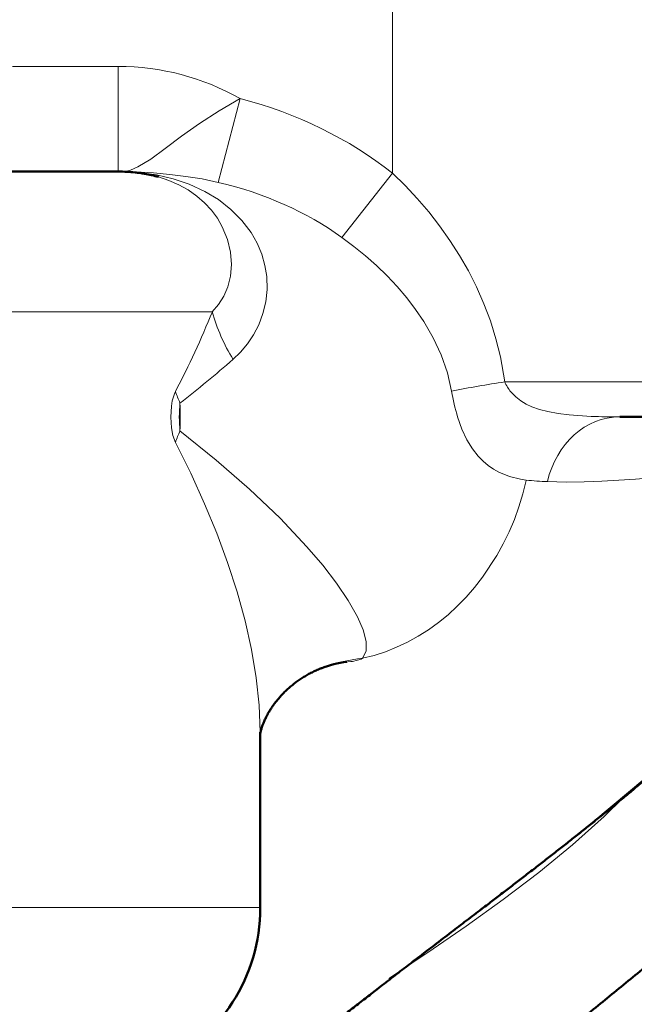
# Model space of a CAD drawing. Units: inches. Extents: x 38 to 172, y 75 to 218.
# Drawn here: x 67 to 72, y 194 to 201 of the extents above; entities that cross this region are included whole.
import ezdxf

# ---------------------------------------------------------------- set-up
doc = ezdxf.new("R2010")
doc.units = ezdxf.units.IN
doc.header["$MEASUREMENT"] = 0

# ---------------------------------------------------------------- blocks, each defined once
blk = doc.blocks.new('block 223')
at = {"color": 7, "lineweight": 50}
blk.add_lwpolyline([(72.9924, 198.6497), (71.5136, 198.6497)], dxfattribs=at)
blk = doc.blocks.new('block 267')
at = {"color": 7, "lineweight": 18}
blk.add_lwpolyline([(69.8936, 203.4177), (69.8936, 200.3876)], dxfattribs=at)
blk = doc.blocks.new('block 268')
at = {"color": 7, "lineweight": 18}
blk.add_lwpolyline([(69.8936, 200.3876), (69.9835, 200.2996), (70.0696, 200.2076), (70.1514, 200.1116), (70.2291, 200.0119), (70.3023, 199.9086), (70.3707, 199.8016), (70.4341, 199.691), (70.4922, 199.5768), (70.545, 199.4571), (70.5916, 199.3339), (70.631, 199.2077), (70.6627, 199.0786), (70.693, 198.8997)], dxfattribs=at)
blk = doc.blocks.new('block 269')
at = {"color": 7, "lineweight": 18}
blk.add_lwpolyline([(73.2403, 198.8997), (70.693, 198.8997)], dxfattribs=at)
blk = doc.blocks.new('block 275')
at = {"color": 7, "lineweight": 18}
blk.add_lwpolyline([(69.8676, 194.6439), (70.1451, 194.8301), (70.4174, 195.0176), (70.6823, 195.2077), (70.9376, 195.4013), (71.1776, 195.5972), (71.4032, 195.7991), (71.541, 195.9343)], dxfattribs=at)
blk = doc.blocks.new('block 279')
at = {"color": 7, "lineweight": 18}
blk.add_open_spline([(70.693, 198.8997), (70.7044, 198.874), (70.7192, 198.8499), (70.7373, 198.8282)], degree=3, dxfattribs=at)
blk = doc.blocks.new('block 280')
at = {"color": 7, "lineweight": 18}
blk.add_lwpolyline([(70.7373, 198.8282), (70.7714, 198.793), (70.8083, 198.7646), (70.8468, 198.7415), (70.8873, 198.7228), (70.9424, 198.7033), (70.9998, 198.6883), (71.0746, 198.6744), (71.1517, 198.6645), (71.3105, 198.6535)], dxfattribs=at)
blk = doc.blocks.new('block 281')
at = {"color": 7, "lineweight": 18}
blk.add_open_spline([(71.3105, 198.6535), (71.3782, 198.6508), (71.4459, 198.6495), (71.5136, 198.6497)], degree=3, dxfattribs=at)
blk = doc.blocks.new('block 283')
at = {"color": 7, "lineweight": 18}
blk.add_lwpolyline([(72.1878, 198.2451), (72.079, 198.2377), (71.8564, 198.2222), (71.742, 198.2141), (71.6261, 198.206), (71.5074, 198.1982), (71.3858, 198.1915), (71.3235, 198.1886), (71.2602, 198.1864), (71.1314, 198.185), (70.9977, 198.1881)], dxfattribs=at)
blk = doc.blocks.new('block 284')
at = {"color": 7, "lineweight": 18}
blk.add_open_spline([(71.5136, 198.6497), (71.2723, 198.6497), (71.0608, 198.4606), (70.9977, 198.1881)], degree=3, dxfattribs=at)
blk = doc.blocks.new('block 285')
at = {"color": 7, "lineweight": 18}
blk.add_lwpolyline([(70.5292, 195.1404), (70.9383, 195.4556), (71.329, 195.7662), (71.6935, 196.0716), (72.0225, 196.371), (72.217, 196.5668), (72.387, 196.7589), (72.528, 196.9468), (72.6357, 197.1301), (72.6829, 197.2391), (72.7148, 197.3466), (72.7306, 197.4525), (72.7294, 197.5569), (72.7046, 197.6787), (72.6529, 197.7991), (72.5732, 197.918), (72.4645, 198.0353), (72.3384, 198.1417), (72.1878, 198.2451)], dxfattribs=at)
blk = doc.blocks.new('block 311')
at = {"color": 7, "lineweight": 18}
blk.add_lwpolyline([(67.1838, 201.1497), (67.9371, 201.1497)], dxfattribs=at)
blk = doc.blocks.new('block 312')
at = {"color": 7, "lineweight": 18}
blk.add_open_spline([(68.8056, 200.9204), (68.5409, 201.0708), (68.2417, 201.1498), (67.9371, 201.1497)], degree=3, dxfattribs=at)
blk = doc.blocks.new('block 313')
at = {"color": 7, "lineweight": 18}
blk.add_open_spline([(69.8936, 200.3876), (69.5832, 200.6329), (69.2113, 200.815), (68.8056, 200.9204)], degree=3, dxfattribs=at)
blk = doc.blocks.new('block 315')
at = {"color": 7, "lineweight": 18}
blk.add_open_spline([(70.693, 198.8995), (70.5662, 198.8804), (70.4398, 198.8587), (70.3139, 198.834)], degree=3, dxfattribs=at)
blk = doc.blocks.new('block 316')
at = {"color": 7, "lineweight": 18}
blk.add_lwpolyline([(69.5324, 199.9303), (69.618, 199.8662), (69.7005, 199.799), (69.7797, 199.7287), (69.8555, 199.6553), (69.9273, 199.5789), (69.995, 199.4993), (70.0581, 199.4166), (70.1161, 199.331), (70.1837, 199.2139), (70.2403, 199.0916), (70.2843, 198.9646), (70.3141, 198.8339)], dxfattribs=at)
blk = doc.blocks.new('block 317')
at = {"color": 7, "lineweight": 18}
blk.add_lwpolyline([(69.5324, 199.9303), (69.8936, 200.3876)], dxfattribs=at)
blk = doc.blocks.new('block 321')
at = {"color": 7, "lineweight": 18}
blk.add_open_spline([(70.3141, 198.8339), (70.3244, 198.7717), (70.3389, 198.71), (70.3573, 198.6497)], degree=3, dxfattribs=at)
blk = doc.blocks.new('block 322')
at = {"color": 7, "lineweight": 18}
blk.add_lwpolyline([(70.3573, 198.6497), (70.3885, 198.5627), (70.4238, 198.4871), (70.4624, 198.423), (70.5035, 198.3698), (70.5388, 198.3333), (70.5754, 198.3026), (70.6129, 198.2771), (70.651, 198.2559), (70.7285, 198.2249), (70.8069, 198.2055), (70.8468, 198.1989)], dxfattribs=at)
blk = doc.blocks.new('block 323')
at = {"color": 7, "lineweight": 18}
blk.add_open_spline([(70.8468, 198.1994), (70.897, 198.1931), (70.9473, 198.1895), (70.9977, 198.1881)], degree=3, dxfattribs=at)
blk = doc.blocks.new('block 324')
at = {"color": 7, "lineweight": 18}
blk.add_lwpolyline([(69.6802, 196.9282), (69.762, 196.9489), (69.8424, 196.9747), (69.9225, 197.0064), (70.0006, 197.0431), (70.0762, 197.0848), (70.1494, 197.1309), (70.2209, 197.1825), (70.2892, 197.2384), (70.3552, 197.2992), (70.4179, 197.3638), (70.4784, 197.4336), (70.5351, 197.5066), (70.6369, 197.6617), (70.6827, 197.7449), (70.7244, 197.8303), (70.7621, 197.919), (70.795, 198.0096), (70.8229, 198.1019), (70.8461, 198.196), (70.8468, 198.1989)], dxfattribs=at)
blk = doc.blocks.new('block 325')
at = {"color": 7, "lineweight": 18}
blk.add_lwpolyline([(69.552, 196.9013), (69.5958, 196.9046), (69.6082, 196.9062), (69.6445, 196.9137), (69.669, 196.9225), (69.6802, 196.9282)], dxfattribs=at)
blk = doc.blocks.new('block 332')
at = {"color": 7, "lineweight": 18}
blk.add_open_spline([(69.5324, 199.9303), (69.2807, 200.111), (68.9791, 200.2451), (68.6502, 200.3228)], degree=3, dxfattribs=at)
blk = doc.blocks.new('block 333')
at = {"color": 7, "lineweight": 18}
blk.add_lwpolyline([(68.6502, 200.3228), (68.8056, 200.9204)], dxfattribs=at)
blk = doc.blocks.new('block 334')
at = {"color": 7, "lineweight": 18}
blk.add_lwpolyline([(67.9371, 201.1497), (67.9371, 200.3997)], dxfattribs=at)
blk = doc.blocks.new('block 335')
at = {"color": 7, "lineweight": 18}
blk.add_lwpolyline([(68.8056, 200.9204), (68.6561, 200.8334), (68.5164, 200.7424), (68.3882, 200.6513), (68.2727, 200.565), (68.1686, 200.4892), (68.0765, 200.4322), (68.0241, 200.4096), (68.0046, 200.404), (67.9864, 200.4002)], dxfattribs=at)
blk = doc.blocks.new('block 336')
at = {"color": 7, "lineweight": 18}
blk.add_open_spline([(67.9724, 200.3991), (67.9771, 200.399), (67.9817, 200.3993), (67.9864, 200.4002)], degree=3, dxfattribs=at)
blk = doc.blocks.new('block 342')
at = {"color": 7, "lineweight": 18}
blk.add_lwpolyline([(68.7555, 199.0599), (68.8096, 199.1122), (68.859, 199.171), (68.9026, 199.2361), (68.9395, 199.3072), (68.9693, 199.3863), (68.9894, 199.4707), (68.9985, 199.5592), (68.9958, 199.6505), (68.983, 199.7308), (68.9601, 199.8107), (68.9271, 199.8893), (68.884, 199.9647), (68.8187, 200.0515), (68.7407, 200.1301), (68.652, 200.1993), (68.5541, 200.2582), (68.4439, 200.3089), (68.3281, 200.3478), (68.2093, 200.3754), (68.0889, 200.3922), (67.9969, 200.3984)], dxfattribs=at)
blk = doc.blocks.new('block 343')
at = {"color": 7, "lineweight": 18}
blk.add_open_spline([(68.3774, 198.7489), (68.5064, 198.8488), (68.6325, 198.9525), (68.7555, 199.0599)], degree=3, dxfattribs=at)
blk = doc.blocks.new('block 344')
at = {"color": 7, "lineweight": 18}
blk.add_open_spline([(68.3774, 198.5505), (68.3807, 198.6166), (68.3807, 198.6828), (68.3774, 198.7489)], degree=3, dxfattribs=at)
blk = doc.blocks.new('block 345')
at = {"color": 7, "lineweight": 18}
blk.add_lwpolyline([(68.6502, 200.3228), (68.5357, 200.3468), (68.4199, 200.3654), (68.3042, 200.3795), (68.1889, 200.3895), (68.0587, 200.3966), (68.0272, 200.3976), (67.9969, 200.3984)], dxfattribs=at)
blk = doc.blocks.new('block 346')
at = {"color": 7, "lineweight": 18}
blk.add_lwpolyline([(69.6798, 196.9282), (69.7051, 196.9794), (69.705, 197.0491), (69.6833, 197.132), (69.6433, 197.2247), (69.5777, 197.3406), (69.4943, 197.4636), (69.3954, 197.5916), (69.2828, 197.7235), (69.0907, 197.9268), (68.8743, 198.1333), (68.6363, 198.3417), (68.3774, 198.5505)], dxfattribs=at)
blk = doc.blocks.new('block 347')
at = {"color": 7, "lineweight": 18}
blk.add_open_spline([(69.6798, 196.9282), (69.5797, 196.917), (69.4814, 196.8934), (69.3872, 196.8578)], degree=3, dxfattribs=at)
blk = doc.blocks.new('block 360')
at = {"color": 7, "lineweight": 18}
blk.add_lwpolyline([(67.9969, 200.3984), (67.9864, 200.4002)], dxfattribs=at)
blk = doc.blocks.new('block 361')
at = {"color": 7, "lineweight": 50}
blk.add_lwpolyline([(67.9502, 200.3997), (66.0632, 200.3997)], dxfattribs=at)
blk = doc.blocks.new('block 362')
at = {"color": 7, "lineweight": 18}
blk.add_lwpolyline([(68.6082, 199.3997), (66.5425, 199.3997)], dxfattribs=at)
blk = doc.blocks.new('block 363')
at = {"color": 7, "lineweight": 18}
blk.add_lwpolyline([(68.608, 199.3997), (68.6521, 199.4512), (68.6892, 199.5108), (68.7179, 199.5783), (68.7367, 199.6531), (68.7443, 199.7368), (68.7379, 199.8254), (68.7164, 199.9161), (68.6792, 200.0062), (68.644, 200.0663), (68.6017, 200.1235), (68.5524, 200.1768), (68.4971, 200.225), (68.4349, 200.2686), (68.3681, 200.3059), (68.2976, 200.337), (68.2244, 200.3612)], dxfattribs=at)
blk = doc.blocks.new('block 364')
at = {"color": 7, "lineweight": 18}
blk.add_lwpolyline([(67.9969, 200.3984), (67.975, 200.399)], dxfattribs=at)
blk = doc.blocks.new('block 371')
at = {"color": 7, "lineweight": 18}
blk.add_open_spline([(68.608, 199.3997), (68.6408, 199.28), (68.6906, 199.1656), (68.7557, 199.0599)], degree=3, dxfattribs=at)
blk = doc.blocks.new('block 372')
at = {"color": 7, "lineweight": 18}
blk.add_open_spline([(68.3448, 198.8311), (68.3548, 198.8034), (68.3657, 198.776), (68.3774, 198.7489)], degree=3, dxfattribs=at)
blk = doc.blocks.new('block 373')
at = {"color": 7, "lineweight": 18}
blk.add_open_spline([(68.3448, 198.8311), (68.4415, 199.0164), (68.5293, 199.2061), (68.6082, 199.3997)], degree=3, dxfattribs=at)
blk = doc.blocks.new('block 374')
at = {"color": 7, "lineweight": 18}
blk.add_open_spline([(68.3772, 198.7489), (68.371, 198.683), (68.371, 198.6165), (68.3772, 198.5505)], degree=3, dxfattribs=at)
blk = doc.blocks.new('block 375')
at = {"color": 7, "lineweight": 18}
blk.add_open_spline([(68.3774, 198.5505), (68.3657, 198.5235), (68.3548, 198.4961), (68.3448, 198.4683)], degree=3, dxfattribs=at)
blk = doc.blocks.new('block 376')
at = {"color": 7, "lineweight": 18}
blk.add_lwpolyline([(68.9501, 196.4013), (68.9427, 196.5928), (68.9212, 196.7899), (68.8871, 196.9911), (68.8411, 197.1955), (68.7841, 197.4022), (68.7167, 197.6107), (68.6397, 197.8205), (68.5531, 198.0308), (68.4537, 198.2497), (68.3448, 198.4683)], dxfattribs=at)
blk = doc.blocks.new('block 377')
at = {"color": 7, "lineweight": 18}
blk.add_lwpolyline([(68.9501, 195.1497), (66.5425, 195.1497)], dxfattribs=at)
blk = doc.blocks.new('block 378')
at = {"color": 7, "lineweight": 18}
blk.add_lwpolyline([(68.3448, 198.4683), (68.3271, 198.5171), (68.3169, 198.5708), (68.3119, 198.6482), (68.3166, 198.7257), (68.3228, 198.7634), (68.3402, 198.8211), (68.3448, 198.8311)], dxfattribs=at)
blk = doc.blocks.new('block 994')
at = {"color": 7, "lineweight": 50}
blk.add_open_spline([(74.7195, 201.2552), (74.7295, 201.2098), (74.7389, 201.1643), (74.7481, 201.1185), (74.7572, 201.0723), (74.766, 201.026), (74.7742, 200.9796), (74.7827, 200.9326), (74.7906, 200.8856), (74.798, 200.8384), (74.8054, 200.7908), (74.8125, 200.743), (74.8189, 200.6952), (74.8254, 200.6468), (74.8313, 200.5984), (74.8366, 200.55), (74.8421, 200.5009), (74.8469, 200.452), (74.8512, 200.4029), (74.8554, 200.3533), (74.8592, 200.3037), (74.8621, 200.2539), (74.8652, 200.2038), (74.8676, 200.1537), (74.8693, 200.1034), (74.8711, 200.0538), (74.8721, 200.0042), (74.8726, 199.9545), (74.8729, 199.9046), (74.8726, 199.8546), (74.8717, 199.8045), (74.8707, 199.7542), (74.869, 199.7039), (74.8666, 199.6536), (74.8642, 199.6033), (74.8611, 199.5528), (74.8573, 199.5026), (74.8535, 199.4521), (74.8488, 199.4014), (74.8435, 199.3511), (74.8382, 199.3005), (74.832, 199.2502), (74.8251, 199.1997), (74.8182, 199.1493), (74.8106, 199.099), (74.8022, 199.0488), (74.7937, 198.9985), (74.7846, 198.9484), (74.7746, 198.8985), (74.7591, 198.8206), (74.7417, 198.7433), (74.7226, 198.6663), (74.7035, 198.5898), (74.6826, 198.5136), (74.6597, 198.438), (74.6383, 198.3669), (74.6153, 198.2961), (74.5906, 198.2258), (74.5662, 198.1562), (74.5402, 198.0871), (74.5128, 198.0186), (74.4855, 197.9507), (74.4568, 197.8835), (74.4266, 197.817), (74.3967, 197.7511), (74.3655, 197.6858), (74.3329, 197.6212), (74.3016, 197.559), (74.2689, 197.4973), (74.2351, 197.4365), (74.2017, 197.3762), (74.1672, 197.3166), (74.1316, 197.2577), (74.0963, 197.1997), (74.0599, 197.142), (74.0227, 197.0851), (73.9858, 197.0288), (73.9479, 196.9733), (73.9092, 196.9184), (73.8706, 196.8636), (73.8312, 196.8095), (73.7908, 196.7559), (73.7511, 196.7032), (73.7104, 196.651), (73.6691, 196.5995), (73.6284, 196.5487), (73.5869, 196.4984), (73.5447, 196.4486), (73.5032, 196.3997), (73.461, 196.3512), (73.4181, 196.3033), (73.3759, 196.2559), (73.333, 196.209), (73.2898, 196.1627), (73.2469, 196.1169), (73.2035, 196.0716), (73.1597, 196.0266), (73.1165, 195.9822), (73.0727, 195.9381), (73.0284, 195.8945), (72.9849, 195.8514), (72.9408, 195.8085), (72.8963, 195.7662), (72.8522, 195.7241), (72.808, 195.6825), (72.7633, 195.6411), (72.7191, 195.6001), (72.6745, 195.5593), (72.6297, 195.5188), (72.5852, 195.4789), (72.5404, 195.4389), (72.4957, 195.3993), (72.451, 195.36), (72.4063, 195.3209), (72.3613, 195.2821), (72.3165, 195.2436), (72.2717, 195.2051), (72.2268, 195.1669), (72.182, 195.1288), (72.1372, 195.0911), (72.0922, 195.0534), (72.0476, 195.016), (72.0028, 194.9786), (71.9581, 194.9414), (71.9134, 194.9046), (71.8688, 194.8677), (71.824, 194.831), (71.7796, 194.7945), (71.735, 194.758), (71.6904, 194.7216), (71.6461, 194.6853), (71.6017, 194.6491), (71.5572, 194.6131), (71.5131, 194.5771), (71.469, 194.5413), (71.4249, 194.5053), (71.381, 194.4698), (71.3371, 194.434), (71.2932, 194.3983), (71.2496, 194.3628), (71.206, 194.3273), (71.1624, 194.2917), (71.119, 194.2564), (71.0758, 194.221), (71.0325, 194.1856), (70.9896, 194.1504), (70.9467, 194.1149), (70.9039, 194.0796), (70.8613, 194.0445), (70.8188, 194.0092), (70.7764, 193.9739), (70.749, 193.951), (70.7216, 193.928), (70.6944, 193.9051), (70.6672, 193.8824), (70.64, 193.8595), (70.6129, 193.8364), (70.5859, 193.8137), (70.559, 193.7908), (70.5321, 193.7678), (70.5053, 193.7449), (70.4786, 193.722), (70.4519, 193.6989), (70.4243, 193.6752), (70.3967, 193.6512), (70.3692, 193.6273), (70.3418, 193.6033), (70.3144, 193.5794), (70.2872, 193.5555), (70.26, 193.5315), (70.2331, 193.5076), (70.2061, 193.4835), (70.1792, 193.4595), (70.1525, 193.4354), (70.1258, 193.4113), (70.0993, 193.3873), (70.0727, 193.3632), (70.0464, 193.3389), (70.0202, 193.315), (69.994, 193.2909), (69.968, 193.2666), (69.9422, 193.2423), (69.9163, 193.2182), (69.8905, 193.1939), (69.865, 193.1696), (69.8395, 193.1453), (69.8142, 193.1209), (69.7864, 193.0942), (69.7587, 193.0673), (69.7313, 193.0404), (69.7039, 193.0135), (69.6769, 192.9867), (69.6498, 192.9595), (69.623, 192.9326), (69.5963, 192.9055), (69.5696, 192.8783), (69.5432, 192.8513), (69.517, 192.8241), (69.491, 192.7967), (69.4652, 192.7696), (69.4393, 192.7422), (69.4139, 192.7149), (69.3885, 192.6876), (69.3632, 192.6601), (69.3382, 192.6325), (69.3134, 192.6051), (69.2888, 192.5776), (69.2643, 192.5498), (69.2402, 192.5224), (69.2161, 192.4947), (69.1923, 192.467)], degree=3, knots=[0, 0, 0, 0, 1, 1, 1, 2, 2, 2, 3, 3, 3, 4, 4, 4, 5, 5, 5, 6, 6, 6, 7, 7, 7, 8, 8, 8, 9, 9, 9, 10, 10, 10, 11, 11, 11, 12, 12, 12, 13, 13, 13, 14, 14, 14, 15, 15, 15, 16, 16, 16, 17, 17, 17, 18, 18, 18, 19, 19, 19, 20, 20, 20, 21, 21, 21, 22, 22, 22, 23, 23, 23, 24, 24, 24, 25, 25, 25, 26, 26, 26, 27, 27, 27, 28, 28, 28, 29, 29, 29, 30, 30, 30, 31, 31, 31, 32, 32, 32, 33, 33, 33, 34, 34, 34, 35, 35, 35, 36, 36, 36, 37, 37, 37, 38, 38, 38, 39, 39, 39, 40, 40, 40, 41, 41, 41, 42, 42, 42, 43, 43, 43, 44, 44, 44, 45, 45, 45, 46, 46, 46, 47, 47, 47, 48, 48, 48, 49, 49, 49, 50, 50, 50, 51, 51, 51, 52, 52, 52, 53, 53, 53, 54, 54, 54, 55, 55, 55, 56, 56, 56, 57, 57, 57, 58, 58, 58, 59, 59, 59, 60, 60, 60, 61, 61, 61, 62, 62, 62, 63, 63, 63, 64, 64, 64, 65, 65, 65, 66, 66, 66, 67, 67, 67, 68, 68, 68, 69, 69, 69, 70, 70, 70, 70], dxfattribs=at)
blk = doc.blocks.new('block 996')
at = {"color": 7, "lineweight": 50}
blk.add_open_spline([(70.5235, 195.1361), (70.5494, 195.1557), (70.5752, 195.1755), (70.6012, 195.1953), (70.627, 195.2151), (70.6529, 195.2349), (70.6787, 195.2546), (70.7044, 195.2744), (70.73, 195.294), (70.7557, 195.3138), (70.7812, 195.3335), (70.8067, 195.3531), (70.8322, 195.3727), (70.858, 195.3926), (70.8839, 195.4125), (70.9095, 195.4325), (70.9352, 195.4523), (70.9609, 195.4721), (70.9864, 195.4921), (71.0117, 195.5119), (71.0372, 195.5316), (71.0625, 195.5515), (71.0877, 195.5712), (71.1128, 195.5908), (71.1379, 195.6106), (71.1629, 195.6303), (71.1877, 195.6499), (71.2127, 195.6697), (71.2373, 195.6893), (71.2621, 195.709), (71.2868, 195.7286), (71.3111, 195.7481), (71.3355, 195.7676), (71.36, 195.7872), (71.3841, 195.8067), (71.4082, 195.8261), (71.4322, 195.8456), (71.4561, 195.865), (71.48, 195.8843), (71.5038, 195.904), (71.5274, 195.9233), (71.551, 195.9426), (71.5744, 195.9622), (71.5979, 195.9815), (71.6211, 196.0008), (71.6444, 196.0202), (71.6673, 196.0394), (71.6902, 196.0587), (71.7131, 196.078), (71.7357, 196.0972), (71.7584, 196.1165), (71.781, 196.1358), (71.8032, 196.1551), (71.8254, 196.1742), (71.8476, 196.1935), (71.8697, 196.2127), (71.8916, 196.2319), (71.9134, 196.2512), (71.9351, 196.2704), (71.9567, 196.2897), (71.978, 196.3089), (71.9997, 196.3284), (72.0214, 196.348), (72.043, 196.3677), (72.0643, 196.3873), (72.0857, 196.407), (72.1067, 196.4268), (72.1224, 196.4414), (72.1381, 196.4561), (72.1536, 196.4709), (72.1691, 196.4855), (72.1844, 196.5002), (72.1996, 196.5148), (72.2149, 196.5296), (72.23, 196.5444), (72.2452, 196.5592), (72.2602, 196.5739), (72.275, 196.5887), (72.2898, 196.6035), (72.3046, 196.6185), (72.3194, 196.6333), (72.3341, 196.6485), (72.3487, 196.6633), (72.363, 196.6781), (72.3775, 196.6932), (72.3918, 196.7082), (72.4061, 196.7232), (72.4202, 196.7384), (72.4343, 196.7535), (72.4485, 196.7687), (72.4624, 196.784), (72.4762, 196.7994), (72.4901, 196.8147), (72.5038, 196.8302), (72.5175, 196.8455), (72.5311, 196.8612), (72.5446, 196.8767), (72.558, 196.8924), (72.5715, 196.9082), (72.5847, 196.9241), (72.598, 196.9399), (72.6111, 196.9558), (72.624, 196.972), (72.6371, 196.988), (72.65, 197.0043), (72.6627, 197.0207), (72.6757, 197.0371), (72.6882, 197.0538), (72.7008, 197.0705), (72.7134, 197.0872), (72.726, 197.1041), (72.7382, 197.1211), (72.7506, 197.1384), (72.7628, 197.1558), (72.7749, 197.1733), (72.7892, 197.1942), (72.8031, 197.2152), (72.8167, 197.2362), (72.8307, 197.2579), (72.8445, 197.2796), (72.8577, 197.3015), (72.8738, 197.3282), (72.8894, 197.3551), (72.9046, 197.3824), (72.9201, 197.4103), (72.9349, 197.4388), (72.9492, 197.4674), (72.9638, 197.497), (72.978, 197.527), (72.9912, 197.5573), (73.005, 197.5888), (73.0181, 197.6207), (73.0302, 197.6531), (73.0426, 197.6858), (73.0539, 197.7189), (73.0644, 197.7523), (73.0753, 197.7871), (73.0851, 197.8224), (73.0937, 197.8579), (73.1029, 197.8951), (73.1108, 197.9324), (73.1172, 197.9702), (73.124, 198.0094), (73.1294, 198.0491), (73.1332, 198.0887)], degree=3, knots=[0, 0, 0, 0, 1, 1, 1, 2, 2, 2, 3, 3, 3, 4, 4, 4, 5, 5, 5, 6, 6, 6, 7, 7, 7, 8, 8, 8, 9, 9, 9, 10, 10, 10, 11, 11, 11, 12, 12, 12, 13, 13, 13, 14, 14, 14, 15, 15, 15, 16, 16, 16, 17, 17, 17, 18, 18, 18, 19, 19, 19, 20, 20, 20, 21, 21, 21, 22, 22, 22, 23, 23, 23, 24, 24, 24, 25, 25, 25, 26, 26, 26, 27, 27, 27, 28, 28, 28, 29, 29, 29, 30, 30, 30, 31, 31, 31, 32, 32, 32, 33, 33, 33, 34, 34, 34, 35, 35, 35, 36, 36, 36, 37, 37, 37, 38, 38, 38, 39, 39, 39, 40, 40, 40, 41, 41, 41, 42, 42, 42, 43, 43, 43, 44, 44, 44, 45, 45, 45, 46, 46, 46, 47, 47, 47, 48, 48, 48, 48], dxfattribs=at)
blk = doc.blocks.new('block 999')
at = {"color": 7, "lineweight": 50}
blk.add_open_spline([(70.5297, 195.1409), (70.5116, 195.1269), (70.4935, 195.1132), (70.4755, 195.0994), (70.4574, 195.0854), (70.4391, 195.0716), (70.421, 195.0579), (70.4029, 195.0439), (70.3847, 195.0301), (70.3666, 195.0162), (70.3483, 195.0024), (70.3302, 194.9884), (70.312, 194.9745), (70.292, 194.9593), (70.272, 194.944), (70.2522, 194.9288), (70.2322, 194.9135), (70.2124, 194.8984), (70.1924, 194.8832), (70.1754, 194.8699), (70.1582, 194.8568), (70.1409, 194.8436), (70.1239, 194.8305), (70.1067, 194.8174), (70.0896, 194.8041), (70.0724, 194.791), (70.0553, 194.7778), (70.0381, 194.7647), (70.021, 194.7516), (70.004, 194.7385), (69.9869, 194.7252), (69.9697, 194.712), (69.9527, 194.6989), (69.9354, 194.6856), (69.9182, 194.6724), (69.9012, 194.6593), (69.8841, 194.646), (69.8669, 194.6327), (69.8498, 194.6195), (69.8328, 194.6062), (69.8157, 194.5931), (69.7988, 194.58), (69.7818, 194.5668), (69.768, 194.5563), (69.7542, 194.5454), (69.7406, 194.5347), (69.7268, 194.524), (69.7131, 194.5134), (69.6993, 194.5027), (69.6855, 194.492), (69.6717, 194.4813), (69.6579, 194.4705), (69.6442, 194.4598), (69.6304, 194.4491), (69.6168, 194.4383), (69.603, 194.4276), (69.5892, 194.4169), (69.5754, 194.406), (69.5618, 194.3954), (69.548, 194.3847), (69.5344, 194.3738), (69.5206, 194.3632), (69.5069, 194.3523), (69.4933, 194.3416), (69.4795, 194.3308), (69.4657, 194.3199), (69.4521, 194.3092), (69.4383, 194.2984), (69.4247, 194.2875), (69.4111, 194.2769), (69.3975, 194.2662), (69.3839, 194.2555), (69.3704, 194.2446), (69.3594, 194.236), (69.3484, 194.2272), (69.3374, 194.2186), (69.3263, 194.2099), (69.3155, 194.2011), (69.3045, 194.1925), (69.2934, 194.1837), (69.2824, 194.1749), (69.2716, 194.1661), (69.2605, 194.1575), (69.2495, 194.1487), (69.2387, 194.1399), (69.2276, 194.1311), (69.2168, 194.1225), (69.2058, 194.1137), (69.1949, 194.1049), (69.1839, 194.0962), (69.173, 194.0874), (69.1622, 194.0788), (69.1512, 194.07), (69.1403, 194.0612), (69.1295, 194.0524), (69.1184, 194.0436), (69.1076, 194.0348), (69.0954, 194.025), (69.0831, 194.015), (69.0709, 194.0052), (69.0587, 193.9954), (69.0464, 193.9856), (69.0344, 193.9756), (69.0221, 193.9658), (69.0101, 193.9559), (68.9979, 193.9461), (68.9858, 193.9361), (68.9736, 193.9263), (68.9615, 193.9163), (68.9443, 193.9024), (68.9271, 193.8883), (68.9098, 193.8743), (68.893, 193.8603), (68.8761, 193.8466), (68.8592, 193.8328), (68.8425, 193.8188), (68.8256, 193.8051), (68.8089, 193.7911), (68.792, 193.7771), (68.7753, 193.7634), (68.7586, 193.7494), (68.7417, 193.7355), (68.725, 193.7215), (68.7083, 193.7076), (68.6918, 193.6936), (68.6751, 193.6797), (68.6583, 193.6657), (68.6416, 193.6517), (68.6251, 193.6378), (68.6084, 193.6237), (68.5925, 193.6102), (68.5767, 193.5968), (68.5608, 193.5834), (68.5524, 193.5761), (68.5438, 193.5689), (68.5354, 193.5617), (68.5195, 193.548), (68.5035, 193.5346), (68.4878, 193.521), (68.4723, 193.5079), (68.4571, 193.4946), (68.4418, 193.4816), (68.4265, 193.4683), (68.4112, 193.4552), (68.396, 193.4419), (68.3807, 193.4287), (68.3655, 193.4154), (68.3503, 193.4021), (68.3352, 193.3891), (68.32, 193.3758), (68.3049, 193.3625), (68.2899, 193.3491), (68.2747, 193.3358), (68.2597, 193.3226), (68.2448, 193.3093), (68.2298, 193.296), (68.2148, 193.2828), (68.1998, 193.2695), (68.185, 193.2561), (68.17, 193.2426), (68.1542, 193.2285), (68.1381, 193.2142), (68.1223, 193.1999), (68.1066, 193.1856), (68.0908, 193.1713), (68.0751, 193.157)], degree=3, knots=[0, 0, 0, 0, 1, 1, 1, 2, 2, 2, 3, 3, 3, 4, 4, 4, 5, 5, 5, 6, 6, 6, 7, 7, 7, 8, 8, 8, 9, 9, 9, 10, 10, 10, 11, 11, 11, 12, 12, 12, 13, 13, 13, 14, 14, 14, 15, 15, 15, 16, 16, 16, 17, 17, 17, 18, 18, 18, 19, 19, 19, 20, 20, 20, 21, 21, 21, 22, 22, 22, 23, 23, 23, 24, 24, 24, 25, 25, 25, 26, 26, 26, 27, 27, 27, 28, 28, 28, 29, 29, 29, 30, 30, 30, 31, 31, 31, 32, 32, 32, 33, 33, 33, 34, 34, 34, 35, 35, 35, 36, 36, 36, 37, 37, 37, 38, 38, 38, 39, 39, 39, 40, 40, 40, 41, 41, 41, 42, 42, 42, 43, 43, 43, 44, 44, 44, 45, 45, 45, 46, 46, 46, 47, 47, 47, 48, 48, 48, 49, 49, 49, 50, 50, 50, 51, 51, 51, 52, 52, 52, 53, 53, 53, 54, 54, 54, 55, 55, 55, 55], dxfattribs=at)
blk = doc.blocks.new('block 1001')
at = {"color": 7, "lineweight": 50}
blk.add_open_spline([(69.5668, 196.9029), (69.5041, 196.895), (69.4426, 196.8793), (69.3839, 196.8564)], degree=3, dxfattribs=at)
blk = doc.blocks.new('block 1008')
at = {"color": 7, "lineweight": 50}
blk.add_open_spline([(68.2244, 200.3612), (68.2081, 200.3661), (68.1917, 200.3699), (68.175, 200.3735), (68.1585, 200.3771), (68.1419, 200.3805), (68.1252, 200.3838), (68.1144, 200.3859), (68.1033, 200.3879), (68.0925, 200.3895), (68.0806, 200.3912), (68.0685, 200.3922), (68.0567, 200.3933), (68.0372, 200.395), (68.0177, 200.3964), (67.9983, 200.3976), (67.9779, 200.3988), (67.9576, 200.3997), (67.9371, 200.3997)], degree=3, knots=[0, 0, 0, 0, 1, 1, 1, 2, 2, 2, 3, 3, 3, 4, 4, 4, 5, 5, 5, 6, 6, 6, 6], dxfattribs=at)
blk = doc.blocks.new('block 1012')
at = {"color": 7, "lineweight": 50}
blk.add_open_spline([(68.9498, 196.3877), (68.9498, 196.3884), (68.95, 196.3889), (68.95, 196.3896), (68.9501, 196.3909), (68.9503, 196.3921), (68.9507, 196.3935), (68.951, 196.3954), (68.9513, 196.3975), (68.9517, 196.3994), (68.9522, 196.402), (68.9527, 196.4045), (68.9534, 196.4071), (68.9541, 196.4106), (68.955, 196.4139), (68.956, 196.4173), (68.957, 196.4213), (68.9581, 196.4252), (68.9593, 196.4292), (68.9608, 196.4338), (68.9624, 196.4387), (68.9639, 196.4433), (68.9658, 196.449), (68.9679, 196.4547), (68.9701, 196.4604), (68.9732, 196.4685), (68.9765, 196.4764), (68.9801, 196.4843), (68.9841, 196.4931), (68.9882, 196.502), (68.9927, 196.5107), (68.9979, 196.5208), (69.0034, 196.531), (69.0091, 196.5408), (69.0139, 196.5491), (69.0189, 196.5572), (69.024, 196.5653), (69.0285, 196.5725), (69.0333, 196.5796), (69.0383, 196.5866), (69.0435, 196.594), (69.0487, 196.6013), (69.0542, 196.6085), (69.0599, 196.6161), (69.0657, 196.6237), (69.0719, 196.6311), (69.0781, 196.6386), (69.0847, 196.6462), (69.0912, 196.6536), (69.0981, 196.6614), (69.1052, 196.669), (69.1124, 196.6764), (69.1198, 196.6841), (69.1274, 196.6917), (69.1353, 196.6991), (69.1432, 196.7067), (69.1515, 196.7143), (69.1599, 196.7215), (69.1682, 196.7286), (69.1765, 196.7356), (69.1851, 196.7423), (69.1937, 196.7492), (69.2025, 196.7559), (69.2113, 196.7623), (69.2204, 196.7689), (69.2295, 196.7752), (69.2387, 196.7814), (69.2481, 196.7876), (69.2578, 196.7937), (69.2674, 196.7995), (69.2771, 196.8054), (69.2869, 196.8109), (69.2967, 196.8162), (69.3067, 196.8218), (69.3165, 196.8267), (69.3267, 196.8317), (69.3367, 196.8366), (69.3467, 196.8412), (69.3568, 196.8455), (69.367, 196.8498), (69.377, 196.854), (69.3872, 196.8578)], degree=3, knots=[0, 0, 0, 0, 1, 1, 1, 2, 2, 2, 3, 3, 3, 4, 4, 4, 5, 5, 5, 6, 6, 6, 7, 7, 7, 8, 8, 8, 9, 9, 9, 10, 10, 10, 11, 11, 11, 12, 12, 12, 13, 13, 13, 14, 14, 14, 15, 15, 15, 16, 16, 16, 17, 17, 17, 18, 18, 18, 19, 19, 19, 20, 20, 20, 21, 21, 21, 22, 22, 22, 23, 23, 23, 24, 24, 24, 25, 25, 25, 26, 26, 26, 27, 27, 27, 27], dxfattribs=at)
blk = doc.blocks.new('block 1013')
at = {"color": 7, "lineweight": 50}
blk.add_lwpolyline([(68.9501, 195.1497), (68.9501, 196.4013)], dxfattribs=at)
blk = doc.blocks.new('block 1022')
at = {"color": 7, "lineweight": 50}
blk.add_open_spline([(68.221, 194.0133), (68.6652, 194.2169), (68.9501, 194.661), (68.9501, 195.1497)], degree=3, dxfattribs=at)
blk = doc.blocks.new('block 56')
for name in ['block 267', 'block 994', 'block 311', 'block 312', 'block 334', 'block 335', 'block 333', 'block 313', 'block 361', 'block 1008', 'block 336', 'block 364', 'block 360', 'block 342', 'block 345', 'block 363', 'block 317', 'block 268', 'block 332', 'block 316', 'block 362', 'block 373', 'block 371', 'block 343', 'block 315', 'block 269', 'block 279', 'block 378', 'block 372', 'block 321', 'block 280', 'block 374', 'block 344', 'block 322', 'block 284', 'block 281', 'block 223', 'block 375', 'block 346', 'block 376', 'block 285', 'block 283', 'block 324', 'block 323', 'block 996', 'block 347', 'block 325', 'block 1012', 'block 1001', 'block 1013', 'block 275', 'block 377', 'block 999', 'block 1022']:
    blk.add_blockref(name, (0, 0))

msp = doc.modelspace()

# ---------------------------------------------------------------- block references
msp.add_blockref('block 56', (0, 0))

doc.saveas('drawing.dxf')
